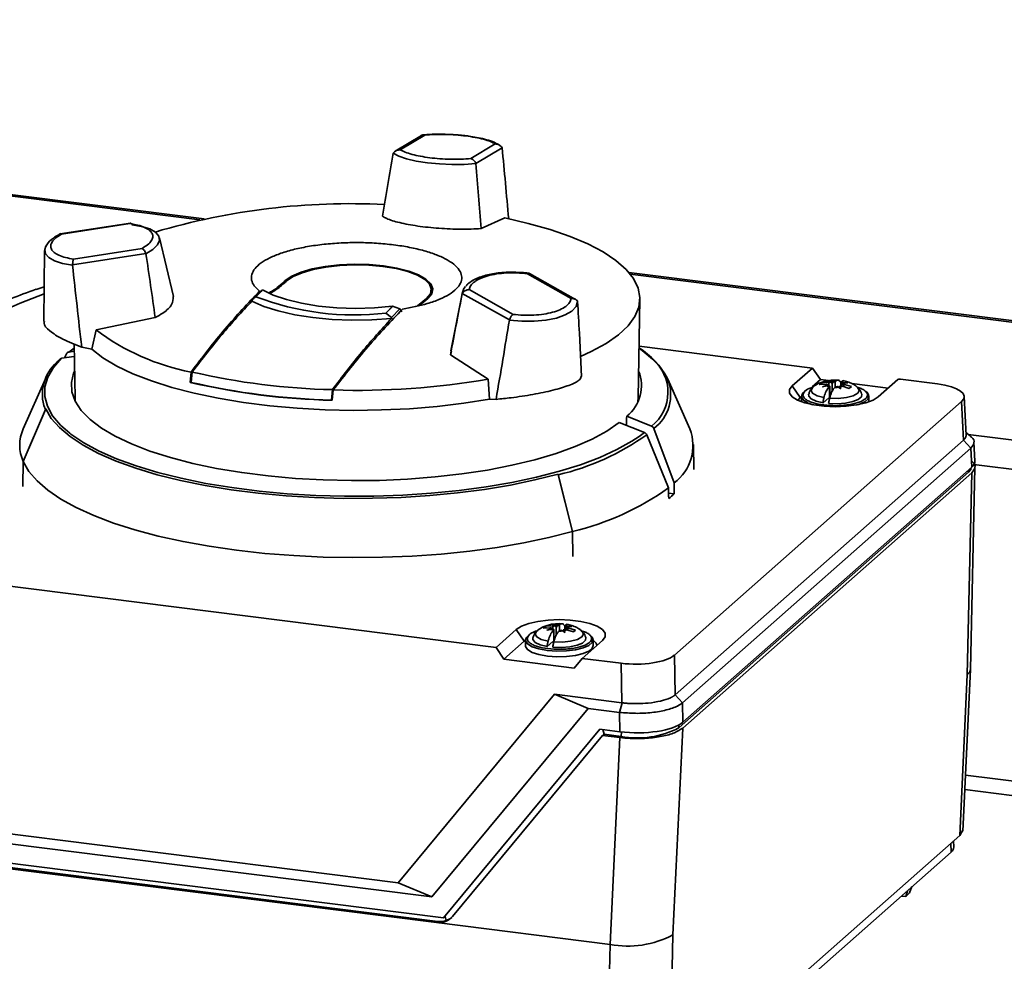
# Paper-space layout 'Blatt1' of a CAD drawing. Units: millimetres. Extents: x 0 to 5940, y 0 to 4200.
# Drawn here: x 4855 to 4942, y 1870 to 1953 of the extents above; entities that cross this region are included whole.
import ezdxf

# ---------------------------------------------------------------- set-up
doc = ezdxf.new("R2010")
doc.units = ezdxf.units.MM
doc.header["$LTSCALE"] = 10

psp = doc.layouts.new('Blatt1')

# ---------------------------------------------------------------- linework, layer by layer
at = {"color": 7, "linetype": 'Continuous', "lineweight": 35}
for p, q in [((4730.824, 1953.157), (4870.789, 1935.523)), ((4871.168, 1935.606), (4730.866, 1953.282)), ((4890.465, 1943.018), (4888.13, 1941.611)), ((4888.583, 1941.738), (4890.759, 1943.049)), ((4897.014, 1942.261), (4894.839, 1940.951)), ((4897.615, 1941.922), (4895.287, 1940.519)), ((4897.568, 1941.991), (4897.615, 1941.922)), ((4897.615, 1941.922), (4897.619, 1941.913)), ((4887.958, 1941.442), (4887.954, 1941.43)), ((4895.252, 1940.596), (4895.287, 1940.519)), ((4895.286, 1940.508), (4895.287, 1940.519)), ((4897.851, 1935.685), (4895.755, 1934.74)), ((4864.625, 1935.234), (4858.372, 1934.265)), ((4858.493, 1934.241), (4864.57, 1935.183)), ((4868.431, 1928.705), (4867.2, 1933.937)), ((4865.652, 1932.984), (4859.576, 1932.042)), ((4856.999, 1932.809), (4856.931, 1926.517)), ((4865.992, 1932.523), (4859.489, 1931.515)), ((4865.992, 1932.523), (4865.961, 1932.6)), ((4865.992, 1932.523), (4866.001, 1932.514)), ((4859.483, 1931.504), (4859.489, 1931.515)), ((4859.491, 1931.597), (4859.489, 1931.515)), ((4899.862, 1930.741), (4903.764, 1928.543)), ((4904.137, 1928.466), (4900.055, 1930.766)), ((5566.794, 1847.965), (4908.879, 1930.854)), ((4909.001, 1930.709), (5566.665, 1847.851)), ((4856.255, 1929.329), (4856.964, 1929.566)), ((4878.375, 1930.003), (4878.373, 1930.124)), ((4890.91, 1928.534), (4890.102, 1927.887)), ((4890.292, 1927.919), (4891.025, 1928.531)), ((4891.345, 1928.912), (4891.337, 1929.33)), ((4894.095, 1929.107), (4893.056, 1923.893)), ((4894.08, 1928.98), (4894.086, 1928.987)), ((4894.138, 1929.054), (4894.086, 1928.987)), ((4898.262, 1926.635), (4894.086, 1928.987)), ((4898.59, 1927.131), (4894.689, 1929.329)), ((4875.404, 1928.317), (4875.415, 1928.406)), ((4888.541, 1927.613), (4887.9, 1927.85)), ((4904.28, 1928.349), (4904.323, 1928.289)), ((4904.328, 1928.278), (4904.323, 1928.289)), ((4909.698, 1919.717), (4909.861, 1928.482)), ((4866.821, 1926.842), (4861.568, 1925.758)), ((4887.311, 1927.237), (4887.799, 1926.847)), ((4887.792, 1926.758), (4887.799, 1926.847)), ((4888.541, 1927.613), (4887.799, 1926.847)), ((4888.717, 1927.365), (4888.541, 1927.613)), ((4898.262, 1926.635), (4898.292, 1926.714)), ((4898.262, 1926.635), (4898.265, 1926.622)), ((4861.568, 1925.758), (4861.181, 1924.037)), ((4904.677, 1921.604), (4904.478, 1925.471)), ((4859.149, 1923.792), (4859.618, 1924.144)), ((4859.611, 1924.513), (4859.7, 1919.717)), ((4861.181, 1924.037), (4860.295, 1924.222)), ((4925.169, 1922.367), (4909.783, 1924.303)), ((4858.508, 1923.231), (4859.632, 1923.389)), ((4858.779, 1923.269), (4858.94, 1923.633)), ((4859.623, 1923.861), (4859.149, 1923.792)), ((4893.039, 1923.542), (4893.133, 1923.877)), ((4896.388, 1921.376), (4893.039, 1923.542)), ((4870.003, 1922.012), (4869.929, 1921.097)), ((4870.003, 1921.099), (4870.104, 1922.018)), ((4923.371, 1920.779), (4925.169, 1922.367)), ((4925.169, 1922.367), (4925.887, 1921.346)), ((4857.074, 1921.401), (4855.108, 1916.975)), ((4870.01, 1921.169), (4869.929, 1921.097)), ((4896.489, 1919.593), (4896.388, 1921.376)), ((4912.329, 1921.39), (4912.298, 1921.443)), ((4912.329, 1921.39), (4914.296, 1916.963)), ((4923.371, 1920.779), (4924.076, 1919.747)), ((4925.164, 1920.709), (4925.887, 1921.346)), ((4925.947, 1921.071), (4925.759, 1920.904)), ((4925.759, 1920.904), (4926.361, 1920.936)), ((4925.887, 1921.346), (4926.605, 1921.256)), ((4926.55, 1921.102), (4925.947, 1921.071)), ((4925.947, 1921.071), (4926.029, 1920.919)), ((4926.075, 1920.716), (4926.413, 1920.829)), ((4926.459, 1920.795), (4926.075, 1920.716)), ((4926.361, 1920.936), (4926.427, 1920.928)), ((4926.413, 1920.829), (4926.587, 1920.862)), ((4926.648, 1920.817), (4926.459, 1920.795)), ((4926.616, 1921.094), (4926.55, 1921.102)), ((4926.616, 1921.094), (4926.616, 1920.813)), ((4926.691, 1920.734), (4926.666, 1920.712)), ((4926.688, 1921.257), (4926.902, 1921.187)), ((4926.801, 1921.171), (4926.688, 1921.257)), ((4926.691, 1919.805), (4926.691, 1920.734)), ((4926.707, 1919.727), (4926.707, 1920.763)), ((4926.801, 1921.171), (4926.866, 1921.108)), ((4926.9, 1921.024), (4926.937, 1921.002)), ((4926.902, 1921.187), (4927.001, 1921.129)), ((4926.919, 1921.003), (4926.919, 1920.29)), ((4927.165, 1920.649), (4927.19, 1920.671)), ((4927.223, 1921.204), (4927.198, 1921.182)), ((4927.198, 1921.182), (4927.198, 1920.678)), ((4927.486, 1920.666), (4927.387, 1920.724)), ((4927.7, 1920.511), (4927.486, 1920.666)), ((4927.587, 1920.681), (4927.522, 1920.744)), ((4927.587, 1920.681), (4927.7, 1920.511)), ((4927.681, 1921.089), (4927.681, 1920.764)), ((4927.697, 1921.119), (4927.722, 1921.141)), ((4927.74, 1921.036), (4927.929, 1921.057)), ((4927.772, 1920.759), (4927.838, 1920.75)), ((4927.787, 1920.895), (4927.798, 1920.897)), ((4927.798, 1920.926), (4927.798, 1920.755)), ((4927.975, 1921.024), (4927.801, 1920.991)), ((4927.838, 1920.75), (4928.441, 1920.567)), ((4927.929, 1921.057), (4928.313, 1921.053)), ((4927.961, 1920.925), (4928.027, 1920.917)), ((4927.961, 1920.713), (4927.961, 1920.925)), ((4928.313, 1921.053), (4927.975, 1921.024)), ((4928.629, 1920.733), (4928.027, 1920.917)), ((4928.441, 1920.567), (4928.629, 1920.733)), ((4928.657, 1920.998), (4931.894, 1920.59)), ((4932.758, 1921.354), (4931.017, 1919.817)), ((4936.279, 1920.969), (4933.007, 1921.38)), ((4882.548, 1920.451), (4882.476, 1919.529)), ((4882.527, 1919.511), (4882.63, 1920.423)), ((4924.076, 1919.747), (4924.194, 1919.852)), ((4924.194, 1919.858), (4924.194, 1919.373)), ((4930.194, 1919.373), (4930.194, 1919.858)), ((4938.813, 1916.42), (4938.648, 1919.846)), ((4857.069, 1918.686), (4856.929, 1919.055)), ((4859.723, 1919.408), (4859.7, 1919.717)), ((4882.476, 1919.529), (4882.535, 1919.581)), ((4897.086, 1919.591), (4896.489, 1919.593)), ((4909.698, 1919.717), (4909.675, 1919.408)), ((4912.912, 1896.883), (4938.412, 1919.394)), ((4924.076, 1919.747), (4923.888, 1919.497)), ((4926.619, 1919.727), (4926.113, 1919.281)), ((4938.412, 1919.394), (4938.577, 1915.962)), ((4855.103, 1914.066), (4857.069, 1918.686)), ((4857.1, 1918.743), (4855.11, 1914.065)), ((4857.069, 1918.686), (4857.1, 1918.743)), ((4910.891, 1917.211), (4908.681, 1918.099)), ((4908.024, 1917.525), (4910.249, 1916.65)), ((4908.661, 1917.392), (4908.587, 1917.311)), ((4910.249, 1916.65), (4909.785, 1916.302)), ((4912.381, 1911.735), (4910.459, 1916.443)), ((4911.096, 1916.999), (4912.898, 1912.187)), ((4939.009, 1916.475), (5556.294, 1838.705)), ((4912.987, 1893.371), (4938.577, 1915.962)), ((4914.653, 1913.356), (4914.612, 1915.576)), ((4938.586, 1915.97), (4939.231, 1915.26)), ((4939.591, 1914.108), (4939.51, 1915.801)), ((4913.624, 1892.654), (4939.231, 1915.26)), ((4939.231, 1915.26), (4939.312, 1913.575)), ((4855.062, 1911.844), (4855.103, 1914.066)), ((4855.11, 1914.065), (4855.069, 1911.845)), ((4939.514, 1913.813), (5553.716, 1836.431)), ((4902.585, 1912.958), (4903.875, 1907.863)), ((4902.605, 1912.894), (4902.585, 1912.958)), ((4902.605, 1912.894), (4903.88, 1907.863)), ((4939.023, 1913.117), (4913.354, 1890.457)), ((4939.318, 1913.077), (4913.655, 1890.422)), ((4913.66, 1890.93), (4939.312, 1913.575)), ((4938.925, 1895.14), (4939.318, 1913.077)), ((4938.968, 1913.271), (4939.023, 1913.117)), ((4939.203, 1895.616), (4939.596, 1913.554)), ((4912.903, 1911.211), (4912.395, 1911.275)), ((4903.902, 1905.634), (4903.875, 1907.863)), ((4903.88, 1907.863), (4903.906, 1905.632)), ((4832.854, 1905.654), (4897.08, 1897.57)), ((4897.08, 1897.57), (4898.879, 1899.158)), ((4899.584, 1898.126), (4898.879, 1899.158)), ((4901.456, 1899.45), (4901.267, 1899.283)), ((4901.267, 1899.283), (4901.87, 1899.315)), ((4902.058, 1899.481), (4901.456, 1899.45)), ((4901.456, 1899.45), (4901.537, 1899.297)), ((4901.583, 1899.095), (4901.922, 1899.208)), ((4901.968, 1899.174), (4901.583, 1899.095)), ((4901.87, 1899.315), (4901.936, 1899.307)), ((4901.922, 1899.208), (4902.096, 1899.241)), ((4902.157, 1899.196), (4901.968, 1899.174)), ((4902.124, 1899.473), (4902.058, 1899.481)), ((4902.124, 1899.473), (4902.124, 1899.192)), ((4902.199, 1899.112), (4902.174, 1899.09)), ((4902.197, 1899.636), (4902.411, 1899.565)), ((4902.309, 1899.55), (4902.197, 1899.636)), ((4902.199, 1898.184), (4902.199, 1899.112)), ((4902.215, 1898.106), (4902.215, 1899.142)), ((4902.309, 1899.55), (4902.374, 1899.487)), ((4902.408, 1899.403), (4902.445, 1899.381)), ((4902.411, 1899.565), (4902.51, 1899.507)), ((4902.428, 1899.382), (4902.428, 1898.669)), ((4902.673, 1899.028), (4902.698, 1899.05)), ((4902.732, 1899.583), (4902.707, 1899.561)), ((4902.707, 1899.561), (4902.707, 1899.056)), ((4902.994, 1899.045), (4902.895, 1899.103)), ((4903.208, 1898.89), (4902.994, 1899.045)), ((4903.095, 1899.06), (4903.03, 1899.123)), ((4903.095, 1899.06), (4903.208, 1898.89)), ((4903.189, 1899.468), (4903.189, 1899.143)), ((4903.206, 1899.498), (4903.231, 1899.52)), ((4903.248, 1899.414), (4903.437, 1899.436)), ((4903.281, 1899.137), (4903.347, 1899.129)), ((4903.295, 1899.274), (4903.306, 1899.275)), ((4903.306, 1899.305), (4903.306, 1899.134)), ((4903.483, 1899.402), (4903.309, 1899.369)), ((4903.347, 1899.129), (4903.949, 1898.946)), ((4903.437, 1899.436), (4903.821, 1899.432)), ((4903.469, 1899.304), (4903.535, 1899.295)), ((4903.469, 1899.092), (4903.469, 1899.304)), ((4903.821, 1899.432), (4903.483, 1899.402)), ((4904.137, 1899.112), (4903.535, 1899.295)), ((4903.949, 1898.946), (4904.137, 1899.112)), ((4897.773, 1896.527), (4899.584, 1898.126)), ((4899.702, 1898.218), (4899.584, 1898.126)), ((4899.702, 1898.237), (4899.702, 1897.734)), ((4902.127, 1898.106), (4901.622, 1897.66)), ((4906.526, 1898.195), (4904.727, 1896.607)), ((4905.702, 1897.734), (4905.702, 1898.237)), ((4897.773, 1896.527), (4897.08, 1897.57)), ((4904.01, 1895.743), (4897.773, 1896.527)), ((4904.727, 1896.607), (4904.01, 1895.743)), ((4904.727, 1896.607), (4908.19, 1896.172)), ((4908.19, 1896.172), (4908.264, 1892.66)), ((4912.912, 1896.883), (4912.987, 1893.371)), ((4938.523, 1881.271), (4939.202, 1895.606)), ((4938.25, 1880.896), (4938.925, 1895.14)), ((4888.402, 1876.691), (4902.27, 1893.414)), ((4902.27, 1893.414), (4908.264, 1892.66)), ((4902.27, 1893.414), (4905.248, 1892.165)), ((4912.978, 1893.364), (4913.624, 1892.654)), ((4891.38, 1875.443), (4905.248, 1892.165)), ((4905.248, 1892.165), (4908.043, 1891.814)), ((4908.286, 1892.657), (4908.043, 1891.814)), ((4908.043, 1891.814), (4908.079, 1890.089)), ((4913.624, 1892.654), (4913.66, 1890.93)), ((4892.431, 1873.59), (4906.299, 1890.313)), ((4906.299, 1890.313), (4908.079, 1890.089)), ((4906.672, 1889.867), (4906.554, 1890.281)), ((4908.18, 1889.678), (4908.229, 1890.071)), ((4913.655, 1890.422), (4912.785, 1872.063)), ((4913.354, 1890.457), (4913.277, 1890.672)), ((4906.542, 1889.773), (4893.207, 1873.693)), ((4906.653, 1889.872), (4906.542, 1889.773)), ((4906.542, 1889.773), (4908.07, 1889.581)), ((4906.653, 1889.872), (4906.672, 1889.867)), ((4908.18, 1889.678), (4906.672, 1889.867)), ((4908.07, 1889.581), (4907.2, 1871.222)), ((4938.759, 1886.253), (5526.277, 1812.233)), ((4938.697, 1884.958), (5524.984, 1811.092)), ((4826.586, 1884.472), (4888.402, 1876.691)), ((4825.905, 1883.683), (4891.38, 1875.443)), ((4891.803, 1873.16), (4825.825, 1881.464)), ((4825.843, 1881.971), (4892.431, 1873.59)), ((4938.525, 1881.359), (4938.25, 1880.896)), ((4828.07, 1881.298), (4891.918, 1873.262)), ((4938.25, 1880.896), (4912.48, 1858.146)), ((4937.455, 1880.194), (4937.492, 1879.416)), ((4937.72, 1879.847), (4937.693, 1880.404)), ((4911.729, 1856.673), (4937.492, 1879.416)), ((4888.402, 1876.691), (4891.38, 1875.443)), ((4934.013, 1876.345), (4933.798, 1875.793)), ((4933.465, 1875.471), (4933.07, 1875.512)), ((4933.606, 1875.986), (4933.465, 1875.471)), ((4933.798, 1875.793), (4933.465, 1875.471)), ((4892.431, 1873.59), (4892.601, 1873.74)), ((4892.55, 1873.696), (4892.643, 1873.341)), ((4891.803, 1873.16), (4891.918, 1873.262)), ((4907.2, 1871.222), (4891.803, 1873.16)), ((4912.785, 1872.063), (4912.48, 1858.146)), ((4907.2, 1871.222), (4906.895, 1857.305))]:
    psp.add_line(p, q, dxfattribs=at)
at = {"color": 7, "linetype": 'Continuous', "lineweight": 35, "flags": 128}
for points in [[(4895.286, 1940.508), (4894.262, 1940.441), (4893.169, 1940.431), (4892.058, 1940.48), (4890.982, 1940.585), (4889.99, 1940.74), (4889.129, 1940.94), (4888.439, 1941.173), (4887.954, 1941.43)], [(4897.851, 1935.685), (4899.947, 1935.206), (4901.886, 1934.66), (4903.651, 1934.051), (4905.223, 1933.386), (4906.586, 1932.672), (4907.726, 1931.916), (4908.631, 1931.125), (4909.292, 1930.308), (4909.703, 1929.472), (4909.86, 1928.627), (4909.76, 1927.782), (4909.404, 1926.943), (4908.798, 1926.121), (4907.945, 1925.324), (4906.856, 1924.559), (4905.541, 1923.835), (4904.585, 1923.395)], [(4864.733, 1935.092), (4865.615, 1934.943), (4866.332, 1934.717), (4866.852, 1934.424), (4867.149, 1934.079), (4867.21, 1933.697), (4867.031, 1933.296), (4866.622, 1932.896), (4866.001, 1932.514)], [(4859.483, 1931.504), (4858.601, 1931.652), (4857.883, 1931.878), (4857.364, 1932.171), (4857.067, 1932.516), (4857.006, 1932.898), (4857.108, 1933.182)], [(4891.025, 1928.531), (4891.37, 1928.958), (4891.458, 1929.399), (4891.286, 1929.837), (4890.861, 1930.255), (4890.2, 1930.638), (4889.327, 1930.971), (4888.276, 1931.24), (4887.088, 1931.436), (4885.808, 1931.551), (4884.485, 1931.58), (4883.171, 1931.523), (4881.915, 1931.381), (4880.766, 1931.161), (4879.769, 1930.87), (4878.961, 1930.52), (4878.373, 1930.124)], [(4878.489, 1930.098), (4879.066, 1930.486), (4879.859, 1930.83), (4880.838, 1931.116), (4881.966, 1931.332), (4883.199, 1931.471), (4884.489, 1931.528), (4885.788, 1931.499), (4887.044, 1931.386), (4888.211, 1931.194), (4889.242, 1930.929), (4890.099, 1930.603), (4890.749, 1930.227), (4891.166, 1929.816), (4891.334, 1929.386), (4891.248, 1928.953), (4890.91, 1928.534)], [(4894.08, 1928.98), (4894.221, 1929.422), (4894.365, 1929.613)], [(4887.9, 1927.85), (4886.279, 1927.71), (4884.61, 1927.666), (4882.943, 1927.72), (4881.33, 1927.871), (4879.822, 1928.113), (4878.463, 1928.44), (4877.297, 1928.84), (4876.36, 1929.303)], [(4887.792, 1926.758), (4886.054, 1926.638), (4884.282, 1926.613), (4882.52, 1926.683), (4880.815, 1926.847), (4879.211, 1927.1), (4877.75, 1927.435), (4876.47, 1927.845), (4875.404, 1928.317)], [(4904.328, 1928.278), (4904.186, 1927.835), (4903.811, 1927.431), (4903.22, 1927.082), (4902.44, 1926.806), (4901.509, 1926.615), (4900.47, 1926.518), (4899.371, 1926.521), (4898.265, 1926.622)], [(4909.78, 1924.144), (4910.065, 1923.935), (4910.963, 1923.16)], [(4896.489, 1919.593), (4894.216, 1919.238), (4891.848, 1918.96), (4889.409, 1918.763), (4886.923, 1918.647), (4884.415, 1918.615), (4881.909, 1918.666), (4879.431, 1918.8), (4877.006, 1919.016), (4874.658, 1919.312), (4872.41, 1919.684), (4870.284, 1920.129), (4868.302, 1920.643), (4866.484, 1921.22), (4864.848, 1921.854), (4863.409, 1922.54), (4862.183, 1923.27), (4861.181, 1924.037)], [(4859.237, 1916.582), (4858.406, 1917.311), (4857.708, 1918.139), (4857.244, 1918.986), (4857.018, 1919.843), (4857.033, 1920.704), (4857.288, 1921.56), (4857.781, 1922.405), (4858.508, 1923.231)], [(4908.024, 1917.525), (4906.932, 1916.772), (4905.623, 1916.06), (4904.11, 1915.394), (4902.406, 1914.781), (4900.528, 1914.227), (4898.496, 1913.738), (4896.329, 1913.318), (4894.047, 1912.972), (4891.675, 1912.702), (4889.234, 1912.512), (4886.748, 1912.403), (4884.243, 1912.377), (4881.742, 1912.434), (4879.27, 1912.572), (4876.851, 1912.791), (4874.509, 1913.089), (4872.266, 1913.463), (4870.146, 1913.908), (4868.168, 1914.422), (4866.351, 1914.998), (4864.715, 1915.631), (4863.274, 1916.314), (4862.043, 1917.042), (4861.034, 1917.807), (4860.256, 1918.601), (4859.718, 1919.418), (4859.425, 1920.247), (4859.379, 1921.083), (4859.58, 1921.916), (4859.656, 1922.094)], [(4931.017, 1919.817), (4930.561, 1919.526), (4929.909, 1919.279), (4929.099, 1919.092), (4928.178, 1918.976), (4927.2, 1918.935), (4926.222, 1918.975), (4925.3, 1919.091), (4924.488, 1919.277), (4923.834, 1919.522), (4923.375, 1919.813), (4923.138, 1920.132), (4923.136, 1920.46), (4923.371, 1920.779)], [(4926.691, 1920.734), (4926.7, 1920.744), (4926.706, 1920.755), (4926.707, 1920.766), (4926.703, 1920.777), (4926.696, 1920.788), (4926.684, 1920.798), (4926.668, 1920.808), (4926.648, 1920.817)], [(4927.697, 1921.119), (4927.688, 1921.108), (4927.682, 1921.098), (4927.681, 1921.086), (4927.685, 1921.075), (4927.692, 1921.065), (4927.704, 1921.054), (4927.72, 1921.045), (4927.74, 1921.036)], [(4924.194, 1919.858), (4924.265, 1920.074), (4924.496, 1920.295)], [(4925.219, 1919.105), (4924.785, 1919.262), (4924.379, 1919.512), (4924.201, 1919.79), (4924.194, 1919.858)], [(4926.113, 1919.281), (4925.499, 1919.432), (4925.06, 1919.641), (4924.844, 1919.885), (4924.836, 1920.056)], [(4926.195, 1919.752), (4925.59, 1919.911), (4925.193, 1920.13), (4925.055, 1920.382), (4925.178, 1920.621)], [(4929.55, 1920.063), (4929.515, 1919.827), (4929.246, 1919.589), (4928.762, 1919.392), (4928.116, 1919.256), (4927.373, 1919.196), (4926.612, 1919.218)], [(4929.207, 1920.624), (4929.333, 1920.383), (4929.195, 1920.131), (4928.799, 1919.911), (4928.195, 1919.752), (4927.462, 1919.675), (4926.694, 1919.689)], [(4930.194, 1919.858), (4930.123, 1919.641), (4929.821, 1919.375), (4929.307, 1919.148), (4929.169, 1919.105)], [(4902.585, 1912.958), (4900.538, 1912.439), (4898.356, 1911.985), (4896.058, 1911.601), (4893.663, 1911.288), (4891.193, 1911.05), (4888.667, 1910.889), (4886.107, 1910.807), (4883.536, 1910.803), (4880.974, 1910.878), (4878.444, 1911.032), (4875.967, 1911.262), (4873.565, 1911.568), (4871.257, 1911.946), (4869.063, 1912.393), (4867.002, 1912.906), (4865.091, 1913.48), (4863.348, 1914.11), (4861.785, 1914.79), (4860.418, 1915.516), (4859.256, 1916.281), (4858.311, 1917.078), (4857.591, 1917.901), (4857.1, 1918.743)], [(4909.785, 1916.302), (4909.141, 1915.873), (4907.821, 1915.133), (4906.299, 1914.438), (4904.59, 1913.793), (4902.709, 1913.204), (4900.671, 1912.675), (4898.494, 1912.212), (4896.197, 1911.819), (4893.801, 1911.499), (4891.325, 1911.254), (4888.792, 1911.087), (4886.223, 1911), (4883.641, 1910.993), (4881.069, 1911.066), (4878.528, 1911.218), (4876.04, 1911.449), (4873.628, 1911.756), (4871.311, 1912.136), (4869.112, 1912.587), (4867.047, 1913.103), (4865.136, 1913.682), (4863.395, 1914.318), (4861.838, 1915.004), (4860.481, 1915.736), (4859.333, 1916.507), (4859.237, 1916.582)], [(4939.204, 1916.313), (4938.906, 1916.561), (4938.802, 1916.648)], [(4903.875, 1907.863), (4901.775, 1907.329), (4899.541, 1906.858), (4897.191, 1906.455), (4894.744, 1906.123), (4892.219, 1905.864), (4889.634, 1905.681), (4887.012, 1905.574), (4884.371, 1905.545), (4881.733, 1905.593), (4879.117, 1905.719), (4876.546, 1905.922), (4874.038, 1906.199), (4871.613, 1906.549), (4869.291, 1906.969), (4867.089, 1907.456), (4865.024, 1908.005), (4863.113, 1908.614), (4861.37, 1909.276), (4859.809, 1909.986), (4858.443, 1910.74), (4857.282, 1911.531), (4856.334, 1912.354), (4855.608, 1913.2), (4855.11, 1914.065)], [(4939.279, 1913.546), (4939.227, 1913.371), (4939.023, 1913.117)], [(4898.879, 1899.158), (4899.336, 1899.449), (4899.988, 1899.695), (4900.798, 1899.882), (4901.719, 1899.999), (4902.696, 1900.039), (4903.675, 1900), (4904.596, 1899.884), (4905.408, 1899.698), (4906.062, 1899.452), (4906.522, 1899.162), (4906.759, 1898.843), (4906.76, 1898.514), (4906.526, 1898.195)], [(4901.703, 1898.131), (4901.099, 1898.289), (4900.702, 1898.509), (4900.563, 1898.761), (4900.686, 1899)], [(4902.199, 1899.112), (4902.209, 1899.123), (4902.214, 1899.134), (4902.215, 1899.145), (4902.212, 1899.156), (4902.204, 1899.167), (4902.192, 1899.177), (4902.176, 1899.187), (4902.157, 1899.196)], [(4904.715, 1899.003), (4904.841, 1898.762), (4904.704, 1898.51), (4904.307, 1898.29), (4903.703, 1898.131), (4902.97, 1898.054), (4902.202, 1898.068)], [(4903.206, 1899.498), (4903.196, 1899.487), (4903.191, 1899.476), (4903.19, 1899.465), (4903.193, 1899.454), (4903.201, 1899.444), (4903.213, 1899.433), (4903.228, 1899.423), (4903.248, 1899.414)], [(4899.702, 1898.237), (4899.773, 1898.453), (4900.005, 1898.674)], [(4905.702, 1898.237), (4905.631, 1898.02), (4905.33, 1897.754), (4904.815, 1897.527), (4904.129, 1897.357), (4903.328, 1897.259), (4902.476, 1897.239), (4901.643, 1897.301), (4900.895, 1897.439), (4900.293, 1897.641), (4899.887, 1897.891), (4899.709, 1898.169), (4899.702, 1898.237)], [(4901.622, 1897.66), (4901.007, 1897.811), (4900.569, 1898.02), (4900.353, 1898.264), (4900.344, 1898.434)], [(4905.058, 1898.442), (4905.024, 1898.206), (4904.754, 1897.968), (4904.271, 1897.771), (4903.624, 1897.635), (4902.882, 1897.575), (4902.121, 1897.597)], [(4906.035, 1897.762), (4905.962, 1897.966), (4905.702, 1898.218)], [(4901.643, 1896.798), (4900.895, 1896.936), (4900.293, 1897.138), (4899.887, 1897.388), (4899.709, 1897.667), (4899.702, 1897.734)], [(4905.702, 1897.734), (4905.631, 1897.517), (4905.33, 1897.251), (4904.815, 1897.024), (4904.129, 1896.854), (4903.328, 1896.756), (4902.476, 1896.737), (4901.643, 1896.798)], [(4939.203, 1895.616), (4939.146, 1895.413), (4938.925, 1895.14)]]:
    psp.add_lwpolyline(points, dxfattribs=at)
at = {"color": 7, "linetype": 'Continuous', "lineweight": 35}
for centre, radius, start, end in [((4884.138, 1876.203), 60.754, 87.14382, 106.54995), ((4879.151, 1869.285), 63.662, 110.40277, 126.83003), ((4884.537, 1951.777), 24.696, 249.20227, 276.45039), ((4873.862, 1942.072), 20.428, 232.99904, 259.11214), ((4905.954, 1918.094), 7.174, 27.82999, 57.7642), ((4860.65, 1920.029), 3.847, 127.61167, 194.67361), ((4908.519, 1920.215), 3.828, 308.29984, 50.30949), ((4883.86, 1981.097), 60.66, 256.89219, 268.76047), ((4906.533, 1920.808), 3.458, 308.41455, 21.8278), ((4883.851, 1980.867), 61.371, 256.88831, 268.76434), ((4883.85, 1980.784), 61.27, 256.93764, 268.71502), ((4884.806, 1988.83), 68.441, 268.17869, 279.74317), ((4908.79, 1920.016), 3.797, 307.39464, 21.21789), ((4926.49, 1920.933), 0.129, 178.43115, 233.53951), ((4926.431, 1920.709), 0.219, 44.36381, 90.95428), ((4926.858, 1921.481), 0.794, 239.84446, 255.98004), ((4927.009, 1919.918), 1.27, 99.42701, 111.19778), ((4926.704, 1921.764), 0.676, 262.5293, 283.91261), ((4927.192, 1918.814), 2.39, 89.24469, 96.95523), ((4926.834, 1921.16), 0.178, 294.97873, 298.50875), ((4926.962, 1921.738), 0.736, 266.67109, 268.0411), ((4927.009, 1921.489), 0.361, 268.68922, 301.56905), ((4927.196, 1923.039), 2.39, 269.24469, 276.95523), ((4927.378, 1920.363), 0.361, 88.68922, 121.56905), ((4927.684, 1920.089), 0.676, 82.5293, 103.91261), ((4927.379, 1921.935), 1.27, 279.42701, 291.19778), ((4927.53, 1920.371), 0.794, 59.84446, 75.98004), ((4927.895, 1921.353), 0.47, 256.64181, 258.48867), ((4927.957, 1921.143), 0.219, 224.36381, 270.95428), ((4927.898, 1920.92), 0.129, 358.43115, 53.53951), ((4929.641, 1919.794), 0.556, 6.61291, 59.81639), ((4858.292, 1915.515), 3.502, 155.3615, 204.42712), ((4897.336, 1935.022), 22.746, 283.39422, 305.23462), ((4910.461, 1915.492), 4.106, 306.39513, 20.97873), ((4898.342, 1931.287), 24.07, 283.29994, 305.67804), ((4906.394, 1918.164), 9.524, 309.17622, 313.10649), ((4901.998, 1899.311), 0.129, 178.43115, 233.53951), ((4901.939, 1899.088), 0.219, 44.36381, 90.95428), ((4902.366, 1899.86), 0.794, 239.84446, 255.98004), ((4902.517, 1898.297), 1.27, 99.42701, 111.19778), ((4902.212, 1900.143), 0.676, 262.5293, 283.91261), ((4902.7, 1897.193), 2.39, 89.24469, 96.95523), ((4902.343, 1899.538), 0.178, 294.97873, 298.50875), ((4902.471, 1900.117), 0.736, 266.67109, 268.0411), ((4902.518, 1899.868), 0.361, 268.68922, 301.56905), ((4902.704, 1901.418), 2.39, 269.24469, 276.95523), ((4902.887, 1898.742), 0.361, 88.68922, 121.56905), ((4903.193, 1898.467), 0.676, 82.5293, 103.91261), ((4902.887, 1900.313), 1.27, 279.42701, 291.19778), ((4903.038, 1898.75), 0.794, 59.84446, 75.98004), ((4903.404, 1899.732), 0.47, 256.64181, 258.48867), ((4903.465, 1899.522), 0.219, 224.36381, 270.95428), ((4903.407, 1899.299), 0.129, 358.43115, 53.53951), ((4905.15, 1898.172), 0.556, 6.61291, 59.81639), ((4909.656, 1897.439), 7.901, 259.22799, 297.90128), ((4908.794, 1879.6), 8.528, 259.22799, 297.90128)]:
    psp.add_arc(centre, radius, start, end, dxfattribs=at)
for centre, major_axis, ratio, start_param, end_param in [((4897.811, 1925.683), (-4.526, 51.89), 0.024615, 4.90273, 5.028358), ((4886.599, 1927.095), (8.446, 50.258), 0.021268, 1.28511, 1.399399), ((4897.811, 1925.683), (-4.526, 51.89), 0.024615, 1.278928, 1.393217), ((4864.701, 1916.645), (-6.54, 51.339), 0.066762, 4.903826, 5.018115), ((4864.701, 1916.645), (-6.54, 51.339), 0.066762, 1.268685, 1.414176), ((4893.525, 1913.017), (8.807, 49.414), 0.047337, 1.250313, 1.364602), ((4902.798, 1915.549), (-1.94, 46.49), 0.046, 4.925564, 4.987812), ((4893.525, 1913.017), (8.807, 49.414), 0.047337, 4.854252, 4.999743), ((4926.705, 1921.372), (-0.249, 0.538), 0.070592, 3.912541, 4.168121), ((4926.963, 1921.41), (0.213, 0.603), 0.221481, 4.050608, 4.306188), ((4927.933, 1921.288), (-0.083, 0.639), 0.372097, 1.928517, 2.184098), ((4928.05, 1921.202), (0.169, 0.484), 0.385914, 2.153387, 2.408967), ((4932.952, 1921.328), (0.203, -0.01), 0.281506, 1.311306, 2.861098), ((4934.978, 1919.825), (3.67, 0.001), 0.333065, 5.922186, 7.491764), ((4890.607, 2348.531), (11.729, 905.497), 0.029674, 4.216371, 4.217406), ((4934.978, 1919.825), (-3.612, 3.851), 0.327305, 3.131753, 3.138205), ((4935.254, 1914.084), (4.338, 0.001), 0.333065, 5.922186, 6.299084), ((4877.508, 1344.976), (14.277, 1102.239), 0.029674, 5.25228, 5.253313), ((4891.891, 1357.542), (-14.527, 1077.101), 0.030265, 5.2514, 5.252432), ((4902.213, 1899.75), (-0.249, 0.538), 0.070592, 3.912541, 4.168121), ((4902.471, 1899.789), (0.213, 0.603), 0.221481, 4.050608, 4.306188), ((4903.441, 1899.667), (-0.083, 0.639), 0.372097, 1.928517, 2.184098), ((4903.558, 1899.581), (0.169, 0.484), 0.385914, 2.153387, 2.408967), ((4909.481, 1897.316), (3.667, -0.001), 0.333602, 4.352532, 5.922111), ((4909.481, 1897.316), (-3.507, 3.944), 0.327565, 3.133973, 3.140426), ((4909.481, 1897.316), (1.827, 4.498), 0.700416, 3.326189, 3.332642), ((4909.606, 1891.442), (4.334, -0.001), 0.333602, 4.352532, 5.922111), ((4934.186, 1879.768), (3.534, 0.068), 0.326867, 5.915686, 6.292583), ((4891.826, 1874.94), (-1.153, 1.469), 0.893069, 2.407158, 3.332183), ((4892.157, 1875.233), (-0.413, 1.91), 0.795149, 3.18941, 3.560288), ((4892.158, 1875.234), (0.211, 1.975), 0.886045, 3.124756, 3.539712)]:
    psp.add_ellipse(centre, major_axis=major_axis, ratio=ratio, start_param=start_param, end_param=end_param, dxfattribs=at)
for points, knots in [([(4890.759, 1943.049), (4890.714, 1943.056), (4890.634, 1943.068), (4890.527, 1943.049), (4890.47, 1943.016), (4890.444, 1943.001)], [0, 0, 0, 0, 0.406073, 0.726704, 1, 1, 1, 1]), ([(4892.841, 1943.109), (4892.491, 1943.117), (4892.005, 1943.129), (4891.32, 1943.108), (4890.92, 1943.09), (4890.673, 1943.064), (4890.621, 1943.059)], [0, 0, 0, 0, 0.454289, 0.632094, 0.922428, 1, 1, 1, 1]), ([(4890.759, 1943.049), (4891.043, 1943.068), (4891.619, 1943.106), (4892.558, 1943.106), (4893.502, 1943.061), (4894.411, 1942.971), (4895.252, 1942.841), (4895.993, 1942.673), (4896.61, 1942.478), (4896.88, 1942.333), (4897.014, 1942.261)], [0, 0, 0, 0, 0.123665, 0.25, 0.376335, 0.5, 0.623665, 0.75, 0.876335, 1, 1, 1, 1]), ([(4897.407, 1942.13), (4897.252, 1942.224), (4896.925, 1942.42), (4896.277, 1942.633), (4895.564, 1942.805), (4894.902, 1942.921), (4894.302, 1943.001), (4893.635, 1943.069), (4893.139, 1943.094), (4892.841, 1943.109)], [0, 0, 0, 0, 0.165528, 0.346997, 0.508948, 0.64063, 0.741238, 0.844534, 1, 1, 1, 1]), ([(4887.958, 1941.442), (4887.994, 1941.486), (4888.07, 1941.578), (4888.22, 1941.668), (4888.394, 1941.73), (4888.515, 1941.735), (4888.583, 1941.738)], [0, 0, 0, 0, 0.238877, 0.500108, 0.71948, 1, 1, 1, 1]), ([(4894.839, 1940.951), (4894.554, 1940.932), (4893.979, 1940.893), (4893.039, 1940.894), (4892.095, 1940.938), (4891.187, 1941.028), (4890.345, 1941.159), (4889.604, 1941.326), (4888.988, 1941.521), (4888.717, 1941.666), (4888.583, 1941.738)], [0, 0, 0, 0, 0.123665, 0.25, 0.376335, 0.5, 0.623665, 0.75, 0.876335, 1, 1, 1, 1]), ([(4897.014, 1942.261), (4897.074, 1942.255), (4897.18, 1942.245), (4897.332, 1942.187), (4897.464, 1942.107), (4897.534, 1942.028), (4897.568, 1941.991)], [0, 0, 0, 0, 0.280014, 0.499977, 0.761565, 1, 1, 1, 1]), ([(4894.839, 1940.951), (4894.883, 1940.936), (4894.963, 1940.909), (4895.076, 1940.827), (4895.174, 1940.727), (4895.227, 1940.638), (4895.252, 1940.596)], [0, 0, 0, 0, 0.279982, 0.499977, 0.761545, 1, 1, 1, 1]), ([(4895.755, 1934.74), (4895.172, 1934.715), (4894.007, 1934.664), (4892.003, 1934.753), (4890.088, 1934.956), (4888.456, 1935.26), (4887.435, 1935.573), (4887.104, 1935.773), (4886.986, 1935.844)], [0, 0, 0, 0, 0.180253, 0.360515, 0.540568, 0.72048, 0.900429, 1, 1, 1, 1]), ([(4864.57, 1935.183), (4864.583, 1935.201), (4864.605, 1935.233), (4864.642, 1935.238), (4864.676, 1935.214), (4864.698, 1935.168), (4864.708, 1935.146)], [0, 0, 0, 0, 0.279977, 0.499977, 0.761545, 1, 1, 1, 1]), ([(4864.57, 1935.183), (4864.817, 1935.142), (4865.316, 1935.06), (4865.902, 1934.856), (4866.331, 1934.604), (4866.576, 1934.31), (4866.634, 1933.988), (4866.496, 1933.648), (4866.18, 1933.305), (4865.827, 1933.09), (4865.652, 1932.984)], [0, 0, 0, 0, 0.123665, 0.25, 0.376335, 0.5, 0.623665, 0.75, 0.876335, 1, 1, 1, 1]), ([(4858.417, 1934.296), (4858.119, 1934.126), (4857.516, 1933.78), (4857.237, 1933.367), (4857.095, 1933.159)], [0, 0, 0, 0, 0.493785, 1, 1, 1, 1]), ([(4859.576, 1932.042), (4859.329, 1932.083), (4858.83, 1932.165), (4858.244, 1932.369), (4857.815, 1932.621), (4857.57, 1932.915), (4857.512, 1933.237), (4857.65, 1933.577), (4857.966, 1933.92), (4858.319, 1934.135), (4858.493, 1934.241)], [0, 0, 0, 0, 0.123665, 0.25, 0.376335, 0.5, 0.623665, 0.75, 0.876335, 1, 1, 1, 1]), ([(4858.493, 1934.241), (4858.464, 1934.252), (4858.411, 1934.271), (4858.354, 1934.268), (4858.331, 1934.25), (4858.326, 1934.245)], [0, 0, 0, 0, 0.485834, 0.869358, 1, 1, 1, 1]), ([(4865.961, 1932.6), (4865.94, 1932.644), (4865.896, 1932.735), (4865.821, 1932.841), (4865.738, 1932.931), (4865.683, 1932.965), (4865.652, 1932.984)], [0, 0, 0, 0, 0.238401, 0.49914, 0.720098, 1, 1, 1, 1]), ([(4876.087, 1929.186), (4875.915, 1929.342), (4875.567, 1929.659), (4875.344, 1930.167), (4875.358, 1930.689), (4875.64, 1931.205), (4876.182, 1931.703), (4876.961, 1932.159), (4877.966, 1932.568), (4879.153, 1932.913), (4880.509, 1933.188), (4881.972, 1933.382), (4883.525, 1933.493), (4885.097, 1933.515), (4886.673, 1933.447), (4888.178, 1933.295), (4889.598, 1933.057), (4890.867, 1932.747), (4891.971, 1932.367), (4892.86, 1931.934), (4893.524, 1931.453), (4893.933, 1930.946), (4894.082, 1930.419), (4893.965, 1929.896), (4893.583, 1929.382), (4892.953, 1928.901), (4892.08, 1928.46), (4890.769, 1927.979), (4889.541, 1927.739), (4888.776, 1927.589)], [0, 0, 0, 0, 0.034434, 0.069794, 0.105497, 0.142235, 0.177937, 0.214675, 0.250378, 0.287116, 0.322818, 0.359556, 0.395259, 0.431997, 0.467699, 0.504437, 0.54014, 0.576878, 0.61258, 0.649318, 0.685021, 0.721759, 0.757462, 0.794199, 0.829902, 0.86664, 0.902343, 0.939081, 1, 1, 1, 1]), ([(4859.576, 1932.042), (4859.564, 1932.016), (4859.543, 1931.971), (4859.518, 1931.865), (4859.5, 1931.744), (4859.494, 1931.645), (4859.491, 1931.597)], [0, 0, 0, 0, 0.279977, 0.499977, 0.761545, 1, 1, 1, 1]), ([(4899.365, 1930.847), (4899.015, 1930.864), (4898.524, 1930.887), (4897.824, 1930.86), (4897.256, 1930.812), (4896.626, 1930.713), (4896.028, 1930.569), (4895.473, 1930.378), (4894.985, 1930.134), (4894.621, 1929.894), (4894.461, 1929.705), (4894.407, 1929.64)], [0, 0, 0, 0, 0.16879, 0.236145, 0.346405, 0.457861, 0.574747, 0.693938, 0.814812, 0.937291, 1, 1, 1, 1]), ([(4894.689, 1929.329), (4894.727, 1929.453), (4894.803, 1929.702), (4895.157, 1930.041), (4895.671, 1930.334), (4896.335, 1930.565), (4897.119, 1930.729), (4897.997, 1930.816), (4898.931, 1930.829), (4899.554, 1930.77), (4899.862, 1930.741)], [0, 0, 0, 0, 0.123665, 0.25, 0.376335, 0.5, 0.623665, 0.75, 0.876335, 1, 1, 1, 1]), ([(4900.002, 1930.782), (4899.986, 1930.784), (4899.778, 1930.817), (4899.563, 1930.832), (4899.365, 1930.847)], [0, 0, 0, 0, 0.0763921, 1, 1, 1, 1]), ([(4899.862, 1930.741), (4899.891, 1930.757), (4899.943, 1930.784), (4900.008, 1930.788), (4900.04, 1930.77), (4900.053, 1930.762)], [0, 0, 0, 0, 0.422421, 0.755885, 1, 1, 1, 1]), ([(4878.373, 1930.124), (4877.994, 1929.781), (4877.501, 1929.335), (4877.011, 1929.088), (4876.897, 1929.031)], [0, 0, 0, 0, 0.76879, 1, 1, 1, 1]), ([(4876.983, 1928.988), (4877.187, 1929.101), (4877.685, 1929.377), (4878.19, 1929.83), (4878.489, 1930.098)], [0, 0, 0, 0, 0.408573, 1, 1, 1, 1]), ([(4856.244, 1929.36), (4855.487, 1929.082), (4853.588, 1928.382), (4851.57, 1927.575), (4850.34, 1927.026), (4850.166, 1926.948)], [0, 0, 0, 0, 0.362954, 0.910159, 1, 1, 1, 1]), ([(4868.425, 1928.704), (4868.418, 1928.472), (4868.403, 1928.005), (4867.708, 1927.345), (4867.054, 1926.974), (4866.821, 1926.842)], [0, 0, 0, 0, 0.387329, 0.781753, 1, 1, 1, 1]), ([(4870.003, 1922.012), (4871.008, 1923.328), (4873.021, 1925.965), (4875.063, 1928.111), (4876.087, 1929.186)], [0, 0, 0, 0, 0.499031, 1, 1, 1, 1]), ([(4875.415, 1928.406), (4875.489, 1928.483), (4875.638, 1928.638), (4875.886, 1928.894), (4876.06, 1929.07), (4876.16, 1929.171)], [0, 0, 0, 0, 0.299596, 0.599191, 1, 1, 1, 1]), ([(4875.768, 1928.69), (4875.708, 1928.642), (4875.589, 1928.546), (4875.473, 1928.452), (4875.415, 1928.406)], [0, 0, 0, 0, 0.499905, 1, 1, 1, 1]), ([(4875.768, 1928.69), (4875.842, 1928.768), (4875.978, 1928.91), (4876.176, 1929.114), (4876.298, 1929.24), (4876.36, 1929.303)], [0, 0, 0, 0, 0.377008, 0.688502, 1, 1, 1, 1]), ([(4876.36, 1929.303), (4876.33, 1929.282), (4876.275, 1929.243), (4876.209, 1929.201), (4876.176, 1929.181), (4876.16, 1929.171)], [0, 0, 0, 0, 0.363612, 0.681313, 1, 1, 1, 1]), ([(4894.689, 1929.329), (4894.632, 1929.321), (4894.53, 1929.308), (4894.38, 1929.247), (4894.248, 1929.166), (4894.174, 1929.09), (4894.138, 1929.054)], [0, 0, 0, 0, 0.27987, 0.50086, 0.76158, 1, 1, 1, 1]), ([(4903.764, 1928.543), (4903.726, 1928.42), (4903.649, 1928.171), (4903.296, 1927.832), (4902.781, 1927.539), (4902.117, 1927.308), (4901.334, 1927.144), (4900.455, 1927.056), (4899.522, 1927.044), (4898.899, 1927.102), (4898.59, 1927.131)], [0, 0, 0, 0, 0.123665, 0.25, 0.376335, 0.5, 0.623665, 0.75, 0.876335, 1, 1, 1, 1]), ([(4903.764, 1928.543), (4903.82, 1928.544), (4903.921, 1928.545), (4904.064, 1928.506), (4904.186, 1928.445), (4904.25, 1928.38), (4904.28, 1928.349)], [0, 0, 0, 0, 0.279977, 0.499977, 0.761545, 1, 1, 1, 1]), ([(4875.404, 1928.317), (4874.52, 1927.36), (4872.748, 1925.441), (4870.986, 1923.16), (4870.104, 1922.018)], [0, 0, 0, 0, 0.499276, 1, 1, 1, 1]), ([(4887.311, 1927.237), (4887.389, 1927.32), (4887.526, 1927.464), (4887.722, 1927.668), (4887.841, 1927.79), (4887.9, 1927.85)], [0, 0, 0, 0, 0.398126, 0.699061, 1, 1, 1, 1]), ([(4888.776, 1927.589), (4887.75, 1926.519), (4885.696, 1924.375), (4883.654, 1921.742), (4882.63, 1920.423)], [0, 0, 0, 0, 0.499031, 1, 1, 1, 1]), ([(4898.292, 1926.714), (4898.312, 1926.759), (4898.354, 1926.853), (4898.427, 1926.967), (4898.507, 1927.067), (4898.561, 1927.108), (4898.59, 1927.131)], [0, 0, 0, 0, 0.238401, 0.49914, 0.720098, 1, 1, 1, 1]), ([(4860.295, 1924.222), (4859.706, 1924.454), (4858.528, 1924.919), (4857.4, 1925.671), (4856.883, 1926.23), (4856.975, 1926.466), (4856.994, 1926.515)], [0, 0, 0, 0, 0.310809, 0.622096, 0.921156, 1, 1, 1, 1]), ([(4882.548, 1920.451), (4883.415, 1921.592), (4885.151, 1923.877), (4886.911, 1925.797), (4887.792, 1926.758)], [0, 0, 0, 0, 0.499276, 1, 1, 1, 1]), ([(4858.94, 1923.633), (4858.957, 1923.662), (4858.991, 1923.721), (4859.069, 1923.773), (4859.126, 1923.786), (4859.149, 1923.792)], [0, 0, 0, 0, 0.368362, 0.736721, 1, 1, 1, 1]), ([(4858.508, 1923.231), (4858.475, 1923.223), (4858.41, 1923.206), (4858.34, 1923.147), (4858.314, 1923.097), (4858.303, 1923.076)], [0, 0, 0, 0, 0.368273, 0.73654, 1, 1, 1, 1]), ([(4904.634, 1921.604), (4904.609, 1921.5), (4904.555, 1921.275), (4903.646, 1920.838), (4902.196, 1920.395), (4900.378, 1920.012), (4898.602, 1919.744), (4897.526, 1919.636), (4897.086, 1919.591)], [0, 0, 0, 0, 0.159319, 0.346541, 0.526409, 0.701807, 0.878238, 1, 1, 1, 1]), ([(4929.134, 1920.686), (4929.266, 1920.641), (4929.535, 1920.55), (4929.824, 1920.379), (4930.012, 1920.193), (4930.099, 1919.944), (4929.941, 1919.638), (4929.453, 1919.373), (4928.893, 1919.206), (4928.383, 1919.106), (4927.822, 1919.044), (4927.075, 1919.015), (4926.157, 1919.068), (4925.363, 1919.231), (4924.86, 1919.417), (4924.564, 1919.587), (4924.371, 1919.774), (4924.342, 1919.904), (4924.328, 1919.968)], [0, 0, 0, 0, 0.049646, 0.101943, 0.15424, 0.20545, 0.300581, 0.395711, 0.446921, 0.499218, 0.551515, 0.602725, 0.697855, 0.792986, 0.844196, 0.896493, 0.94879, 1, 1, 1, 1]), ([(4924.328, 1919.968), (4924.364, 1920.088), (4924.435, 1920.326), (4924.845, 1920.561), (4925.159, 1920.652), (4925.203, 1920.665)], [0, 0, 0, 0, 0.462541, 0.925083, 1, 1, 1, 1]), ([(4925.211, 1920.652), (4925.21, 1920.651), (4925.1, 1920.575), (4924.946, 1920.377), (4924.88, 1920.144), (4924.854, 1920.05)], [0, 0, 0, 0, 0.006316, 0.597551, 1, 1, 1, 1]), ([(4927.555, 1921.29), (4927.434, 1921.297), (4927.083, 1921.318), (4926.45, 1921.264), (4925.823, 1921.07), (4925.384, 1920.832), (4925.232, 1920.661), (4925.204, 1920.629)], [0, 0, 0, 0, 0.141072, 0.4096, 0.729344, 0.949594, 1, 1, 1, 1]), ([(4926.666, 1920.712), (4926.591, 1920.627), (4926.443, 1920.458), (4926.286, 1920.076), (4926.215, 1919.822), (4926.195, 1919.752)], [0, 0, 0, 0, 0.422505, 0.840404, 1, 1, 1, 1]), ([(4926.694, 1919.689), (4926.752, 1919.877), (4926.863, 1920.235), (4927.037, 1920.523), (4927.136, 1920.62), (4927.165, 1920.649)], [0, 0, 0, 0, 0.436803, 0.83611, 1, 1, 1, 1]), ([(4927.694, 1921.076), (4927.636, 1921.161), (4927.525, 1921.323), (4927.351, 1921.303), (4927.252, 1921.226), (4927.223, 1921.204)], [0, 0, 0, 0, 0.436803, 0.83611, 1, 1, 1, 1]), ([(4927.722, 1921.141), (4927.799, 1921.205), (4927.885, 1921.276), (4927.957, 1921.226), (4927.964, 1921.221)], [0, 0, 0, 0, 0.894431, 1, 1, 1, 1]), ([(4929.199, 1920.616), (4929.171, 1920.648), (4929.041, 1920.795), (4928.729, 1920.979), (4928.312, 1921.16), (4928.009, 1921.221), (4927.864, 1921.251)], [0, 0, 0, 0, 0.081378, 0.385186, 0.708249, 1, 1, 1, 1]), ([(4929.538, 1920.081), (4929.481, 1920.232), (4929.401, 1920.448), (4929.235, 1920.58), (4929.185, 1920.62)], [0, 0, 0, 0, 0.696556, 1, 1, 1, 1]), ([(4926.113, 1919.281), (4926.127, 1919.393), (4926.146, 1919.556), (4926.183, 1919.706), (4926.195, 1919.752)], [0, 0, 0, 0, 0.68993, 1, 1, 1, 1]), ([(4926.612, 1919.218), (4926.626, 1919.331), (4926.645, 1919.493), (4926.682, 1919.643), (4926.694, 1919.689)], [0, 0, 0, 0, 0.68993, 1, 1, 1, 1]), ([(4910.891, 1917.211), (4910.924, 1917.194), (4910.989, 1917.16), (4911.059, 1917.082), (4911.085, 1917.023), (4911.096, 1916.999)], [0, 0, 0, 0, 0.368273, 0.73654, 1, 1, 1, 1]), ([(4910.459, 1916.443), (4910.442, 1916.476), (4910.408, 1916.542), (4910.33, 1916.612), (4910.273, 1916.639), (4910.249, 1916.65)], [0, 0, 0, 0, 0.368362, 0.736723, 1, 1, 1, 1]), ([(4938.586, 1915.97), (4938.593, 1915.976), (4938.607, 1915.989), (4938.633, 1916.016), (4938.658, 1916.042), (4938.686, 1916.075), (4938.706, 1916.102), (4938.729, 1916.136), (4938.746, 1916.163), (4938.764, 1916.197), (4938.777, 1916.224), (4938.79, 1916.258), (4938.798, 1916.286), (4938.805, 1916.313), (4938.811, 1916.355), (4938.825, 1916.391), (4938.812, 1916.419), (4938.812, 1916.42)], [0, 0, 0, 0, 0.04511, 0.09022, 0.180449, 0.225559, 0.315788, 0.360898, 0.451127, 0.496237, 0.586466, 0.631576, 0.721805, 0.766915, 0.812025, 0.99256, 1, 1, 1, 1]), ([(4939.231, 1915.26), (4939.351, 1915.419), (4939.591, 1915.736), (4939.494, 1916.113), (4939.211, 1916.283), (4939.164, 1916.311)], [0, 0, 0, 0, 0.454844, 0.909618, 1, 1, 1, 1]), ([(4939.318, 1913.077), (4939.437, 1913.233), (4939.674, 1913.546), (4939.597, 1913.903), (4939.347, 1914.058), (4939.327, 1914.071)], [0, 0, 0, 0, 0.479194, 0.958388, 1, 1, 1, 1]), ([(4903.063, 1899.669), (4902.942, 1899.676), (4902.591, 1899.696), (4901.958, 1899.643), (4901.332, 1899.449), (4900.892, 1899.211), (4900.741, 1899.039), (4900.713, 1899.007)], [0, 0, 0, 0, 0.141072, 0.4096, 0.729344, 0.949594, 1, 1, 1, 1]), ([(4903.203, 1899.455), (4903.144, 1899.539), (4903.033, 1899.701), (4902.859, 1899.682), (4902.76, 1899.605), (4902.732, 1899.583)], [0, 0, 0, 0, 0.436803, 0.83611, 1, 1, 1, 1]), ([(4904.643, 1899.065), (4904.774, 1899.02), (4905.043, 1898.928), (4905.332, 1898.758), (4905.52, 1898.572), (4905.608, 1898.323), (4905.449, 1898.017), (4904.961, 1897.752), (4904.401, 1897.585), (4903.891, 1897.485), (4903.33, 1897.423), (4902.584, 1897.394), (4901.665, 1897.447), (4900.871, 1897.609), (4900.368, 1897.796), (4900.073, 1897.966), (4899.88, 1898.153), (4899.85, 1898.283), (4899.836, 1898.347)], [0, 0, 0, 0, 0.049646, 0.101943, 0.15424, 0.20545, 0.300581, 0.395711, 0.446921, 0.499218, 0.551515, 0.602725, 0.697855, 0.792986, 0.844196, 0.896493, 0.94879, 1, 1, 1, 1]), ([(4899.836, 1898.347), (4899.872, 1898.466), (4899.944, 1898.705), (4900.353, 1898.94), (4900.667, 1899.031), (4900.711, 1899.044)], [0, 0, 0, 0, 0.4625413, 0.9250826, 1, 1, 1, 1]), ([(4900.72, 1899.03), (4900.719, 1899.03), (4900.609, 1898.954), (4900.455, 1898.755), (4900.389, 1898.523), (4900.362, 1898.429)], [0, 0, 0, 0, 0.0063156, 0.597551, 1, 1, 1, 1]), ([(4902.174, 1899.09), (4902.1, 1899.006), (4901.952, 1898.837), (4901.794, 1898.455), (4901.723, 1898.201), (4901.703, 1898.131)], [0, 0, 0, 0, 0.422505, 0.840404, 1, 1, 1, 1]), ([(4902.202, 1898.068), (4902.26, 1898.256), (4902.372, 1898.614), (4902.546, 1898.902), (4902.644, 1898.999), (4902.673, 1899.028)], [0, 0, 0, 0, 0.436803, 0.83611, 1, 1, 1, 1]), ([(4903.231, 1899.52), (4903.308, 1899.584), (4903.394, 1899.655), (4903.465, 1899.605), (4903.473, 1899.599)], [0, 0, 0, 0, 0.894431, 1, 1, 1, 1]), ([(4904.707, 1898.995), (4904.68, 1899.026), (4904.549, 1899.174), (4904.237, 1899.358), (4903.821, 1899.538), (4903.517, 1899.6), (4903.373, 1899.629)], [0, 0, 0, 0, 0.081378, 0.385186, 0.708249, 1, 1, 1, 1]), ([(4905.046, 1898.46), (4904.99, 1898.611), (4904.909, 1898.827), (4904.744, 1898.959), (4904.694, 1898.998)], [0, 0, 0, 0, 0.696556, 1, 1, 1, 1]), ([(4901.622, 1897.66), (4901.635, 1897.772), (4901.654, 1897.935), (4901.692, 1898.085), (4901.703, 1898.131)], [0, 0, 0, 0, 0.68993, 1, 1, 1, 1]), ([(4902.121, 1897.597), (4902.134, 1897.709), (4902.153, 1897.872), (4902.191, 1898.022), (4902.202, 1898.068)], [0, 0, 0, 0, 0.68993, 1, 1, 1, 1]), ([(4908.286, 1892.657), (4908.305, 1892.655), (4908.344, 1892.65), (4908.421, 1892.642), (4908.499, 1892.634), (4908.597, 1892.626), (4908.676, 1892.619), (4908.776, 1892.612), (4908.856, 1892.607), (4908.956, 1892.601), (4909.037, 1892.597), (4909.139, 1892.593), (4909.22, 1892.591), (4909.301, 1892.589), (4909.424, 1892.587), (4909.856, 1892.586), (4910.679, 1892.629), (4911.733, 1892.799), (4912.336, 1893), (4912.6, 1893.125), (4912.641, 1893.146), (4912.69, 1893.171), (4912.737, 1893.197), (4912.782, 1893.224), (4912.825, 1893.251), (4912.858, 1893.272), (4912.897, 1893.3), (4912.928, 1893.323), (4912.957, 1893.346), (4912.971, 1893.358), (4912.978, 1893.364)], [0, 0, 0, 0, 0.010763, 0.021525, 0.043053, 0.053816, 0.075343, 0.086106, 0.107634, 0.118397, 0.139924, 0.150687, 0.172215, 0.182977, 0.19374, 0.236813, 0.410602, 0.62668, 0.842747, 0.852478, 0.871943, 0.881674, 0.901139, 0.920604, 0.930335, 0.9498, 0.959531, 0.979755, 0.989876, 1, 1, 1, 1]), ([(4908.043, 1891.814), (4908.515, 1891.773), (4909.461, 1891.693), (4910.939, 1891.776), (4912.244, 1892.003), (4913.158, 1892.318), (4913.492, 1892.559), (4913.624, 1892.654)], [0, 0, 0, 0, 0.214868, 0.429704, 0.644389, 0.859043, 1, 1, 1, 1]), ([(4913.655, 1890.422), (4913.438, 1890.276), (4913.004, 1889.983), (4911.846, 1889.666), (4910.472, 1889.49), (4909.148, 1889.471), (4908.376, 1889.55), (4908.07, 1889.581)], [0, 0, 0, 0, 0.214694, 0.429388, 0.644082, 0.858775, 1, 1, 1, 1])]:
    psp.add_open_spline(points, degree=3, knots=knots, dxfattribs=at)

doc.saveas('drawing.dxf')
